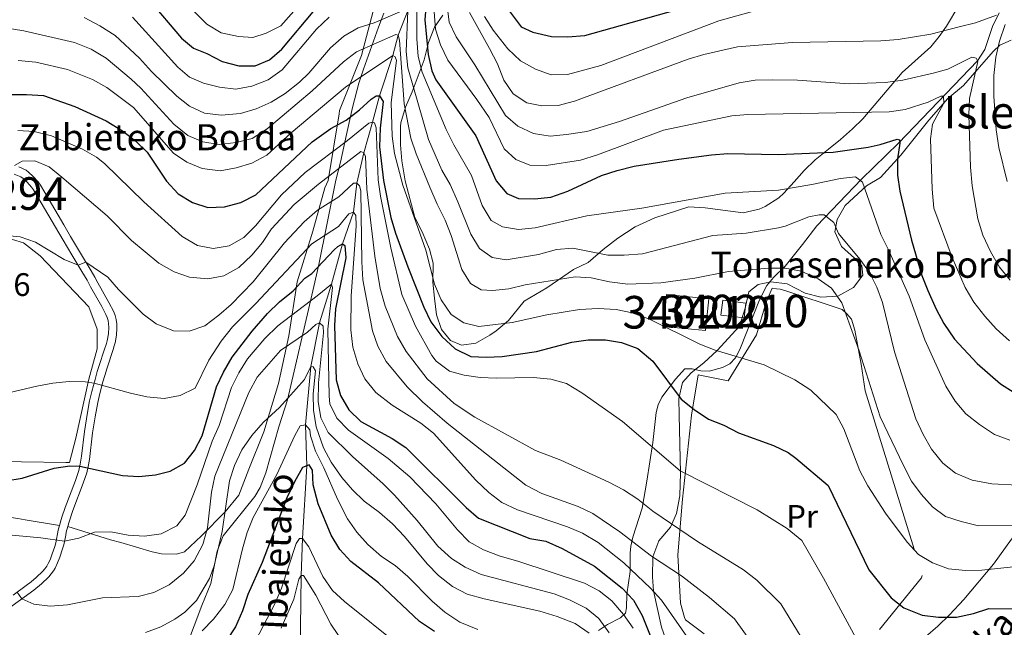
# Model space of a CAD drawing. Extents: x 600021 to 606868, y 775643 to 780376.
# Drawn here: x 601317 to 601619, y 778211 to 778398 of the extents above; entities that cross this region are included whole.
import ezdxf
from ezdxf.enums import TextEntityAlignment as Align

# ---------------------------------------------------------------- set-up
doc = ezdxf.new("R2010")
doc.units = 0
doc.header["$MEASUREMENT"] = 0
doc.linetypes.add('DGN Style 2', pattern=[84.61199, 50.767194, -33.844796])
doc.linetypes.add('DGN Style 3', pattern=[118.456786, 84.61199, -33.844796])
for name, color, linetype in [('Nivel 11', 7, 'Continuous'), ('Nivel 15', 7, 'Continuous'), ('Nivel 20', 7, 'Continuous'), ('Nivel 21', 7, 'Continuous'), ('Nivel 35', 7, 'Continuous'), ('Nivel 37', 7, 'Continuous'), ('Nivel 4', 7, 'Continuous'), ('Nivel 41', 7, 'Continuous'), ('Nivel 43', 7, 'Continuous'), ('Nivel 44', 7, 'Continuous'), ('Nivel 48', 7, 'Continuous'), ('Nivel 5', 7, 'Continuous'), ('Nivel 52', 7, 'Continuous'), ('Nivel 57', 7, 'Continuous'), ('Nivel 59', 7, 'Continuous')]:
    doc.layers.add(name, color=color, linetype=linetype)
doc.styles.add('Style-arial', font='arial.shx', dxfattribs={"bigfont": 'arialbig.shx'})
doc.styles.add('Style-arialn', font='arialn.shx', dxfattribs={"bigfont": 'arialnbig.shx'})
doc.styles.add('Style-timesi', font='timesi.shx', dxfattribs={"bigfont": 'timesibig.shx'})

msp = doc.modelspace()

# ---------------------------------------------------------------- linework, layer by layer
at = {"layer": 'Nivel 11', "color": 142, "linetype": 'DGN Style 3', "lineweight": 13}
for points in [[(601435.764, 778400.566, 690), (601432.816, 778393.083, 685), (601431.146, 778386.841, 680), (601427.023, 778374.517, 675), (601424.871, 778366.391, 670), (601422.253, 778357.023, 665), (601420.136, 778347.713, 660), (601419.128, 778338.78, 655), (601415.729, 778329.105, 650), (601412.316, 778316.652, 645), (601408.681, 778304.802, 640), (601406.021, 778291.408, 635), (601404.31, 778273.559, 630), (601404.778, 778260.979, 625), (601403.441, 778238.667, 620), (601403.044, 778227.336, 615), (601402.768, 778211.208, 610), (601403.205, 778196.538, 605), (601405.278, 778182.842, 600), (601405.803, 778171.962, 595), (601406.725, 778163.661, 590), (601407.742, 778151.077, 585), (601409.131, 778137.592, 580), (601412.158, 778118.419, 575.683)], [(601494.246, 778210.448, 637.754), (601496.961, 778212.238, 640.399), (601500.943, 778214.269, 643.21), (601502.477, 778215.702, 645.061), (601502.798, 778217.339, 646.706), (601502.924, 778221.547, 649.972), (601503.944, 778228.522, 653.73), (601504.004, 778234.181, 657.925), (601504.176, 778236.253, 659.267), (601504.81, 778239.059, 660.757), (601507.633, 778247.928, 664.566), (601509.107, 778256.217, 667.439), (601510.881, 778268.066, 670.935), (601511.904, 778277.273, 672.849), (601512.575, 778279.675, 673.281), (601513.693, 778282.03, 673.704), (601517.833, 778287.521, 674.495), (601520.723, 778290.687, 676.142), (601522.994, 778290.72, 676.858), (601525.66, 778290.093, 677.514), (601528.214, 778290.047, 678.055), (601532.24, 778291.174, 678.682), (601534.52, 778292.277, 679.026), (601536.247, 778294.07, 679.439), (601537.591, 778296.675, 680.001), (601543.644, 778311.874, 683.192), (601545.848, 778316.283, 683.988), (601547.892, 778318.737, 684.216), (601551.525, 778322.191, 684.581), (601556.776, 778328.915, 686.747), (601561.263, 778334.55, 688.955), (601574.944, 778348.929, 695.656), (601586.314, 778359.974, 699.611), (601610.536, 778385.182, 709.895), (601612.806, 778388.733, 711.129), (601615.153, 778395.776, 713.234), (601617.194, 778399.996, 714.641)]]:
    msp.add_polyline3d(points, dxfattribs=at)
at = {"layer": 'Nivel 15', "color": 33, "linetype": 'Continuous', "lineweight": 0, "extrusion": (0.003063, -0.000298384, 0.999995), "elevation": 2295.666, "flags": 128}
msp.add_lwpolyline([(601522.175, 778303.159), (601509.237, 778304.42), (601510.192, 778314.222), (601523.13, 778312.961), (601522.175, 778303.159)], dxfattribs=at)
at = {"layer": 'Nivel 15', "color": 33, "linetype": 'Continuous', "lineweight": 0, "elevation": 685.722, "flags": 128}
msp.add_lwpolyline([(601531.811, 778307.217), (601538.917, 778306.347), (601539.473, 778310.894), (601532.367, 778311.764), (601531.811, 778307.217)], dxfattribs=at)
at = {"layer": 'Nivel 20', "color": 7, "linetype": 'DGN Style 2', "lineweight": 0}
for points in [[(601425.107, 778400.423, 691.545), (601421.529, 778386.882, 683.039), (601414.776, 778370.037, 676.721), (601414.697, 778368.922, 676.64), (601411.256, 778348.497, 664.571), (601410.288, 778346.25, 664.084), (601406.603, 778333.01, 657.361), (601401.749, 778317.419, 650.8), (601399.244, 778300.861, 641.89), (601396.093, 778286.215, 636.219), (601391.528, 778271.337, 633.384), (601386.997, 778259.904, 632.655), (601383.915, 778251.943, 633.627), (601379.663, 778246.795, 637.434), (601372.416, 778239.46, 642.133), (601367.247, 778234.597, 643.591), (601364.73, 778233.837, 643.996), (601360.171, 778233.949, 643.996), (601357.322, 778234.601, 643.996), (601347.745, 778237.448, 644.563), (601344.488, 778238.295, 644.563), (601331.425, 778242.334, 645.83)], [(601328.915, 778242.661, 645.759), (601318.348, 778244.374, 646.407), (601316.111, 778244.836, 646.407), (601290.924, 778248.384, 646.974), (601287.269, 778248.817, 646.974), (601263.319, 778251.276, 647.46), (601262.801, 778251.873, 647.46), (601255.136, 778265.494, 651.186), (601254.812, 778266.5, 651.753), (601254.288, 778267.401, 652.239), (601244.916, 778285.342, 655.884), (601236.859, 778303.41, 660.096), (601236.019, 778304.913, 660.339), (601227.716, 778320.04, 665.928), (601227.188, 778321.143, 666.981), (601217.98, 778335.948, 672.166), (601206.908, 778352.842, 679.861), (601206.06, 778354.749, 681.076), (601198.2, 778367.961, 687.88), (601191.89, 778379.237, 693.256)], [(601304.17, 778335.195, 662.231), (601305.093, 778334.606, 662.15), (601311.133, 778331.385, 660.773), (601317.857, 778329.392, 660.287), (601322.999, 778325.444, 659.639), (601337.896, 778309.74, 658.667), (601340.463, 778302.904, 657.938), (601340.483, 778296.828, 657.128), (601337.833, 778287.559, 655.751), (601333.941, 778269.455, 652.511), (601331.962, 778262.022, 651.62), (601330.849, 778262, 651.539), (601317.275, 778262.134, 652.106), (601311.296, 778262.319, 652.106), (601288.691, 778263.387, 652.187), (601269.91, 778265.645, 652.268), (601268.388, 778291.136, 659.153), (601283.581, 778316.454, 662.879), (601295.051, 778330.355, 662.879), (601301.352, 778334.329, 662.636), (601304.17, 778335.195, 662.231)], [(601526.674, 778209.385, 657.776), (601520.891, 778213.7, 658.343), (601520.622, 778214.454, 659.396), (601519.395, 778218.86, 661.421), (601518.593, 778233.656, 664.823), (601520.024, 778250.774, 669.845), (601522.801, 778276.528, 676.244), (601524.834, 778288.848, 678.593), (601533.986, 778287.005, 679.322), (601542.692, 778301.104, 682.562), (601545.656, 778311.164, 683.373), (601547.469, 778315.505, 685.236)], [(601547.469, 778315.505, 685.236), (601548.867, 778315.28, 685.317), (601550.008, 778315.176, 685.317), (601551.663, 778314.703, 685.398), (601568.994, 778308.972, 685.56), (601570.285, 778307.732, 685.479), (601571.839, 778305.991, 685.479), (601572.919, 778302.595, 685.479), (601574.774, 778292.124, 685.155), (601576.077, 778283.922, 684.993), (601593.538, 778227.304, 679.08), (601593.3, 778226.539, 678.999), (601580.45, 778210.712, 673.734)]]:
    msp.add_polyline3d(points, dxfattribs=at)
at = {"layer": 'Nivel 21', "color": 7, "linetype": 'Continuous', "lineweight": 0}
for points in [[(601331.425, 778242.334, 645.83), (601331.725, 778243.484, 646.1), (601332.98, 778247.218, 647.008), (601336.144, 778255.593, 649.008), (601337.252, 778258.838, 649.716), (601337.698, 778260.75, 650.098), (601338.046, 778262.89, 650.537), (601339.054, 778271.101, 652.056), (601339.807, 778275.985, 652.801), (601340.61, 778280.388, 653.514), (601340.811, 778281.347, 653.715), (601341.232, 778283.136, 654.202), (601342.209, 778286.772, 655.328), (601342.744, 778288.63, 655.838), (601343.476, 778290.982, 656.316), (601345.32, 778296.623, 657.215), (601345.671, 778297.792, 657.483), (601345.928, 778298.67, 658.083), (601346.351, 778301.003, 658.39), (601346.516, 778303.199, 658.603), (601346.488, 778304.489, 658.71), (601346.311, 778305.81, 658.817), (601345.986, 778307.043, 658.922), (601345.541, 778308.24, 659.021), (601344.06, 778311.069, 659.236), (601340.615, 778317.118, 659.559), (601339.712, 778318.898, 659.679), (601338.585, 778320.834, 659.849), (601335.375, 778326.165, 660.443), (601332.296, 778331.284, 661.149), (601330.17, 778334.858, 661.739), (601325.673, 778342.537, 663.136), (601323.026, 778347.029, 663.801), (601322.324, 778348.056, 663.928), (601320.809, 778349.741, 664.158), (601319.397, 778351.057, 664.368), (601318.626, 778351.678, 664.514), (601316.378, 778352.665, 664.795)], [(601313.657, 778217.487, 638.957), (601316.938, 778219.785, 639.876), (601321.001, 778222.774, 641.063), (601323.316, 778224.714, 641.756), (601325.574, 778226.923, 642.497), (601326.349, 778227.812, 642.755), (601327.051, 778228.767, 643.03), (601327.566, 778229.593, 643.255), (601328.321, 778231.159, 643.672), (601329.007, 778232.973, 644.156), (601329.841, 778235.466, 644.725), (601330.219, 778236.742, 644.846), (601330.78, 778239.66, 645.238), (601330.979, 778240.625, 645.429), (601331.425, 778242.334, 645.83)]]:
    msp.add_polyline3d(points, dxfattribs=at)
at = {"layer": 'Nivel 21', "color": 7, "linetype": 'DGN Style 3', "lineweight": 0}
for points in [[(601328.915, 778242.661, 645.759), (601329.61, 778245.204, 646.335), (601330.627, 778248.141, 647.023), (601333.766, 778256.449, 649.008), (601334.818, 778259.53, 649.716), (601335.252, 778261.433, 650.14), (601335.642, 778263.947, 650.681), (601336.551, 778271.449, 652.056), (601337.468, 778277.311, 652.939), (601338.135, 778280.899, 653.514), (601338.779, 778283.744, 654.202), (601339.776, 778287.453, 655.328), (601340.48, 778289.877, 655.961), (601341.07, 778291.755, 656.316), (601342.611, 778296.454, 657.046), (601343.252, 778298.521, 657.483), (601343.483, 778299.311, 658.083), (601343.866, 778301.502, 658.411), (601343.991, 778303.514, 658.629), (601343.942, 778304.561, 658.738), (601343.784, 778305.525, 658.84), (601343.505, 778306.486, 658.945), (601343.128, 778307.428, 659.042), (601341.845, 778309.853, 659.236), (601338.392, 778315.916, 659.559), (601337.379, 778317.893, 659.696), (601335.776, 778320.61, 659.958), (601332.69, 778325.727, 660.551), (601330.026, 778330.16, 661.175), (601320.892, 778345.674, 663.801), (601320.333, 778346.492, 663.928), (601319.005, 778347.969, 664.158), (601317.785, 778349.106, 664.368), (601316.996, 778349.683, 664.583), (601315.006, 778350.464, 664.861)], [(601314.689, 778221.286, 639.646), (601318.708, 778224.203, 640.837), (601320.235, 778225.396, 641.311), (601321.702, 778226.663, 641.787), (601323.734, 778228.658, 642.497), (601324.376, 778229.394, 642.755), (601324.95, 778230.175, 643.03), (601325.451, 778230.998, 643.31), (601325.993, 778232.146, 643.672), (601326.672, 778233.95, 644.191), (601327.431, 778236.226, 644.725), (601327.763, 778237.346, 644.846), (601328.524, 778241.228, 645.435), (601328.915, 778242.661, 645.759)]]:
    msp.add_polyline3d(points, dxfattribs=at)
at = {"layer": 'Nivel 35', "color": 92, "linetype": 'DGN Style 3', "lineweight": 0}
for points in [[(601604.814, 778402.26, 733.339), (601600.993, 778395.89, 725.825), (601598.794, 778392.726, 722.529), (601596.177, 778389.55, 720.082), (601587.413, 778381.643, 716.541), (601575.343, 778367.413, 709.449), (601572.203, 778364.325, 708.036), (601568.465, 778361.123, 707.059), (601564.792, 778358.101, 706.578), (601560.725, 778354.86, 706.578), (601557.287, 778351.57, 705.167), (601554.273, 778348.103, 702.907), (601551.104, 778344.655, 701.08), (601549.534, 778343.213, 700.746), (601545.376, 778340.517, 700.524), (601543.528, 778339.69, 700.503), (601538.632, 778338.579, 700.503), (601526.992, 778340.089, 700.503), (601521.962, 778340.409, 700.444), (601511.496, 778337.106, 701.475), (601505.475, 778334.312, 701.718), (601500.198, 778330.804, 701.961), (601495.649, 778327.31, 701.718), (601491.111, 778323.331, 701.232), (601486.61, 778321.238, 700.53), (601478.384, 778315.542, 696.857), (601471.416, 778311.514, 693.698), (601466.673, 778305.586, 691.511), (601462.849, 778302.35, 687.38), (601460.929, 778301.096, 686.408), (601456.604, 778298.579, 685.922), (601452.241, 778298.006, 685.193), (601448.81, 778299.396, 685.193), (601446.07, 778302.744, 685.193), (601444.52, 778307.331, 685.193), (601443.932, 778312.424, 685.436), (601443.413, 778317.272, 686.563), (601443.476, 778323.109, 690.296), (601442.344, 778327.456, 692.48), (601440.123, 778332.765, 695.156), (601437.892, 778337.185, 695.906), (601434.949, 778348.46, 693.941), (601433.856, 778354.515, 693.212), (601433.521, 778359.49, 692.76), (601433.496, 778360.341, 692.726), (601433.534, 778365.046, 694.398), (601433.623, 778366.177, 695.156), (601434.984, 778371.065, 699.531), (601437.078, 778375.725, 702.204), (601440.772, 778385.521, 709.98), (601442.123, 778390.896, 710.952), (601443.958, 778395.579, 710.49), (601446.503, 778399.237, 713.805)], [(601367.891, 778205.625, 637.107), (601372.561, 778218.135, 641.676), (601375.344, 778224.834, 642.486), (601377.304, 778234.738, 642.854), (601379.102, 778239.493, 642.972), (601388.779, 778251.504, 643.188), (601390.474, 778254.303, 643.62), (601392.165, 778258.799, 644.593), (601396.166, 778272.886, 648.308), (601398.849, 778281.207, 650.911), (601406.31, 778313.277, 662.737), (601408.295, 778322.275, 666.562), (601413.708, 778348.587, 678.776), (601415.055, 778354.124, 680.234), (601416.963, 778362.617, 685.004), (601418.735, 778370.951, 690.367), (601420.729, 778378.381, 694.815), (601422.117, 778382.644, 696.94), (601426.739, 778395.571, 702.669), (601428.333, 778399.824, 704.911)], [(601515.57, 778205.658, 667.415), (601513.517, 778211.485, 667.453), (601511.107, 778222.618, 666.238), (601510.787, 778226.872, 668.825), (601510.899, 778233.065, 673.285), (601512.745, 778237.963, 674.987), (601516.307, 778242.166, 678.875), (601518.177, 778246.288, 680.979), (601519.203, 778251.768, 682.9), (601519.379, 778258.756, 682.52), (601519.025, 778276.492, 682.763), (601518.923, 778281.594, 684.95), (601520.041, 778286.477, 687.866), (601522.655, 778289.446, 690.053), (601526.547, 778292.581, 690.299), (601530.66, 778296.3, 690.271), (601537.508, 778303.823, 692.755), (601539.229, 778309.308, 693.899), (601540.388, 778314.349, 695.642), (601543.26, 778316.594, 696.614), (601547.132, 778317.4, 696.857), (601552.076, 778316.754, 697.049), (601557.653, 778313.965, 698.558), (601562.404, 778312.664, 699.456), (601567.633, 778313.045, 700.725), (601572.444, 778315.718, 700.746), (601575.287, 778319.421, 700.746), (601574.986, 778322.331, 700.989), (601572.751, 778324.717, 702.69), (601568.79, 778328.284, 704.391), (601566.791, 778332.745, 705.595), (601567.411, 778336.521, 705.606), (601569.907, 778340.86, 705.606), (601576.44, 778346.909, 706.578), (601580.764, 778349.426, 709.737), (601587.024, 778356.334, 713.725), (601595.559, 778367.058, 719.62), (601601.427, 778373.658, 724.318), (601606.208, 778377.643, 726.748), (601615.366, 778388.108, 732.674), (601617.385, 778390.019, 734.038), (601620.846, 778391.61, 737.305)], [(601636.84, 778286.614, 709.793), (601633.766, 778278.08, 705.777), (601629.141, 778260.413, 697.623), (601626.488, 778251.339, 693.965), (601626.014, 778249.946, 693.455), (601623.711, 778243.581, 693.455), (601620.897, 778238.421, 692.24), (601615.407, 778230.773, 688.984), (601606.367, 778219.939, 683.541), (601601.916, 778215.194, 681.791)], [(601601.916, 778215.194, 681.791), (601598.391, 778211.778, 681.126), (601594.515, 778208.484, 680.819)]]:
    msp.add_polyline3d(points, dxfattribs=at)
at = {"layer": 'Nivel 4', "color": 30, "linetype": 'Continuous', "lineweight": 30, "flags": 128}
for points, elevation in [([(601356.404, 778403.848), (601366.334, 778392.18), (601369.985, 778389.13), (601374.068, 778387.51), (601378.817, 778385.013), (601383.948, 778383.657), (601388.949, 778383.723), (601393.309, 778385.545), (601397.058, 778388.854), (601407.181, 778400.891)], 700), ([(601466.485, 778400.958), (601470.537, 778395.714), (601474.136, 778394.003), (601479.834, 778392.659), (601484.833, 778392.591), (601490.035, 778393.024), (601531.929, 778404.879)], 725), ([(601441.356, 778402.974), (601440.948, 778397.799), (601441.962, 778387.136), (601443.088, 778382.196), (601444.311, 778379.433), (601456.644, 778362.26), (601462.816, 778348.404), (601466.072, 778344.543), (601469.668, 778342.995), (601474.613, 778342.85), (601479.58, 778343.387), (601484.81, 778345.233), (601495.21, 778350.067), (601499.962, 778351.619), (601505.199, 778352.94), (601518.849, 778355.076), (601528.949, 778356.412), (601533.966, 778356.755), (601549.341, 778356.495), (601566.255, 778357.234), (601576.947, 778358.747), (601580.658, 778359.55), (601585.892, 778361.194), (601586.544, 778360.964), (601586.645, 778359.994), (601585.93, 778355.2), (601585.948, 778350.199), (601586.665, 778345.228), (601590.222, 778330.201), (601593.451, 778319.377), (601595.317, 778314.738), (601597.79, 778309.012), (601600.159, 778304.614), (601603.483, 778299.809), (601610.408, 778292.352), (601617.53, 778286.073), (601621.766, 778283.414)], 700), ([(601313.426, 778374.923), (601318.772, 778374.949), (601323.965, 778374.566), (601333.603, 778371.248), (601343.231, 778366.833), (601348.243, 778363.789), (601352.194, 778360.708), (601355.742, 778357.185), (601361.678, 778348.258), (601365.238, 778344.441), (601369.667, 778341.774), (601374.431, 778340.256), (601379.476, 778340.401), (601384.477, 778341.76), (601389.097, 778344.129), (601406.403, 778360.332), (601412.153, 778364.498), (601416.802, 778367.021), (601420.952, 778370.183), (601424.451, 778373.493), (601426.051, 778374.497), (601427.023, 778374.517), (601428.192, 778372.758), (601427.227, 778364.537), (601427.013, 778358.799), (601428.269, 778348.507), (601430.523, 778337.156), (601431.959, 778332.366), (601435.733, 778322.011), (601440.633, 778309.649), (601442.828, 778305.156), (601446.159, 778300.685), (601450.286, 778296.878), (601455.032, 778294.543), (601459.735, 778294.312), (601464.728, 778294.541), (601475.173, 778296.047), (601486.056, 778298.889), (601491.065, 778299.637), (601496.413, 778299.582), (601501.345, 778298.778), (601506.28, 778296.94), (601510.933, 778293.082), (601519.623, 778281.41), (601523.575, 778278.248), (601528.01, 778275.258), (601532.669, 778273.443), (601537.193, 778271.122), (601547.939, 778267.23), (601552.446, 778265.009), (601554.823, 778263.316), (601564.712, 778254.926), (601577.219, 778229.087), (601584.035, 778220.473), (601587.943, 778217.364), (601593.539, 778215.154), (601598.496, 778214.484), (601604.062, 778214.532), (601609.247, 778215.629), (601614.018, 778217.176), (601625.098, 778217.08)], 675), ([(601312.456, 778256.375), (601317.42, 778257.133), (601327.223, 778260.196), (601332.099, 778261), (601335.108, 778260.804), (601348.241, 778258), (601353.229, 778257.655), (601358.295, 778258.157), (601362.838, 778259.345), (601367.186, 778261.81), (601370.328, 778265.652), (601372.669, 778270.155), (601377.069, 778285.15), (601379.168, 778289.686), (601381.834, 778294.298), (601388.02, 778302.314), (601392.66, 778307.741), (601396.397, 778311.3), (601400.543, 778314.623), (601404.112, 778318.503), (601406.269, 778320.004), (601413.117, 778327.194), (601414.287, 778328.266), (601415.729, 778329.105), (601416.469, 778328.553), (601416.707, 778324.749), (601413.541, 778309.085), (601413.231, 778304.058), (601413.727, 778287.34), (601415.108, 778282.535), (601417.603, 778278.17), (601421.336, 778274.56), (601430.937, 778269.373), (601435.126, 778266.54), (601453.641, 778248.194), (601457.393, 778244.887), (601473.194, 778238.7), (601478.12, 778237.819), (601483.121, 778235.62), (601492.97, 778230.183), (601501.532, 778223.386), (601504.954, 778219.742), (601507.617, 778215.008), (601515.504, 778195.384)], 650), ([(601443.893, 778210.075), (601439.364, 778213.219), (601426.795, 778225.076), (601418.24, 778231.548), (601414.858, 778235.23), (601412.245, 778239.689), (601408.22, 778249.326), (601406.751, 778255.139), (601406.498, 778259.671), (601405.494, 778261.271), (601404.778, 778260.979), (601403.404, 778260.419), (601400.933, 778256.07), (601398.656, 778251.122), (601391.022, 778231.329), (601386.681, 778221.52), (601384.999, 778216.463), (601382.829, 778211.559), (601380.081, 778207.381)], 625)]:
    msp.add_lwpolyline(points, dxfattribs=dict(at, elevation=elevation))
at = {"layer": 'Nivel 5', "color": 30, "linetype": 'Continuous', "lineweight": 0, "flags": 128}
for points, elevation in [([(601359.496, 778411.157), (601374.047, 778396.44), (601378.446, 778393.861), (601383.771, 778392.703), (601388.219, 778392.363), (601392.323, 778393.741), (601396.806, 778395.976), (601410.204, 778411.193)], 705), ([(601438.54, 778401.005), (601438.527, 778392.033), (601438.96, 778386.613), (601440.11, 778381.745), (601447.509, 778364.179), (601449.872, 778359.446), (601455.326, 778350.076), (601458.508, 778340.822), (601461.354, 778336.261), (601464.796, 778334.304), (601469.734, 778333.511), (601474.817, 778333.946), (601490.655, 778337.656), (601507.541, 778340.018), (601533.053, 778344.673), (601549.451, 778345.551), (601559.734, 778347.257), (601568.529, 778349.095), (601573.055, 778349.671), (601575.276, 778348.014)], 695), ([(601447.785, 778402.136), (601448.454, 778397.104), (601450.599, 778392.587), (601456.284, 778384.043), (601465.681, 778368.489), (601469.526, 778365.21), (601474.333, 778362.944), (601479.453, 778362.155), (601484.432, 778362.589), (601490.686, 778363.594), (601500.678, 778366.619), (601521.359, 778373.904), (601537.38, 778378.462), (601542.313, 778379.284), (601547.548, 778379.371), (601555.243, 778379.328), (601571.139, 778378.181), (601582.182, 778378.546), (601587.596, 778379.302), (601597.357, 778381.545), (601601.383, 778382.656), (601608.763, 778386.368), (601610.146, 778386.072), (601610.572, 778385.027), (601608.045, 778373.634), (601607.821, 778368.638), (601608.364, 778352.598), (601608.902, 778346.914), (601610.583, 778336.765), (601612.148, 778331.728), (601614.489, 778326.771), (601617.261, 778321.884), (601620.483, 778317.975)], 710), ([(601459.275, 778398.862), (601461.912, 778394.618), (601466.472, 778388.931), (601470.353, 778385.282), (601474.942, 778382.7), (601479.757, 778380.933), (601484.759, 778381.006), (601494.919, 778383.832), (601531.191, 778397.465), (601546.99, 778401.881)], 720), ([(601336.408, 778398.535), (601341.306, 778396.007), (601345.984, 778393.022), (601353.473, 778386.077), (601357.15, 778381.989), (601364.908, 778374.441), (601368.808, 778371.314), (601373.412, 778369.213), (601378.488, 778368.57), (601384.379, 778369.077), (601389.181, 778370.514), (601393.869, 778372.588), (601398.141, 778375.182), (601402.514, 778378.658), (601405.358, 778381.487), (601412.009, 778389.235), (601416.151, 778392.802), (601420.476, 778395.319), (601425.468, 778396.877), (601433.34, 778400.275)], 690), ([(601351.3, 778398.636), (601365.236, 778383.309), (601368.763, 778380.189), (601373.093, 778378.411), (601377.928, 778377.142), (601382.949, 778376.582), (601387.926, 778377.482), (601392.911, 778379.404), (601397.244, 778382.442), (601407.776, 778394.906), (601411.578, 778398.624)], 695), ([(601435.764, 778400.566), (601435.204, 778388.078), (601435.787, 778383.113), (601442.062, 778361.073), (601446.154, 778351.728), (601448.683, 778347.243), (601451.112, 778341.971), (601455.038, 778332.003), (601457.717, 778327.682), (601461.58, 778324.923), (601465.89, 778324.118), (601475.881, 778325.854), (601481.382, 778327.344), (601486.364, 778327.773), (601497.133, 778325.633), (601502.132, 778325.629), (601507.706, 778326.06), (601529.341, 778331.623), (601539.584, 778332.31), (601549.47, 778334.002), (601551.483, 778334.496), (601558.797, 778337.396), (601561.945, 778338.026), (601563.485, 778337.976), (601566.449, 778335.605), (601567.894, 778332.231)], 690), ([(601443.8, 778400.314), (601444.233, 778394.939), (601445.774, 778390.184), (601448.067, 778385.455), (601456.96, 778373.373), (601460.652, 778367.868), (601465.301, 778358.253), (601468.851, 778354.921), (601473.179, 778353.225), (601478.177, 778353.078), (601488.701, 778354.721), (601493.952, 778356.361), (601514.204, 778363.928), (601535.099, 778368.396), (601540.087, 778368.737), (601583.363, 778369.602), (601588.289, 778370.348), (601595.376, 778372.516), (601599.228, 778374.375), (601600.038, 778374.391), (601600.163, 778372.206), (601596.725, 778365.818), (601596.087, 778361.268), (601596.556, 778345.884), (601597.16, 778339.982), (601602.728, 778324.861), (601606.704, 778315.662), (601609.385, 778311.179), (601612.794, 778306.931), (601616.208, 778303.012), (601620.334, 778299.286)], 705), ([(601454.66, 778400.108), (601460.851, 778389.014), (601463.214, 778384.281), (601465.177, 778379.297), (601468.096, 778375.143), (601472.283, 778372.39), (601476.839, 778371.428), (601481.838, 778371.577), (601486.86, 778372.87), (601521.754, 778385.709), (601526.514, 778387.165), (601536.919, 778389.479), (601553.743, 778390.869), (601580.874, 778391.41), (601586.214, 778391.76), (601596.221, 778393.416), (601604.853, 778395.616), (601609.931, 778396.932), (601616.366, 778399.248)], 715), ([(601309.552, 778395.764), (601317.985, 778394.437), (601333.492, 778390.829), (601338.558, 778388.79), (601343.188, 778386.028), (601350.883, 778379.631), (601353.822, 778376.842), (601363.984, 778365.81), (601368.291, 778362.304), (601372.906, 778360.382), (601377.89, 778359.582), (601383.115, 778360.161), (601388.011, 778361.376), (601392.563, 778364.372), (601406.41, 778375.994), (601416.047, 778384.889), (601419.96, 778388.004), (601432.082, 778393.311), (601432.816, 778393.083), (601433.171, 778391.551), (601434.613, 778372.054), (601436.688, 778361.482), (601438.288, 778356.74), (601442.45, 778346.486), (601444.708, 778341.225), (601447.236, 778336.333), (601449.018, 778331.661)], 685), ([(601619.016, 778396.384), (601617.255, 778391.245), (601616.177, 778386.363), (601615.478, 778380.744), (601615.484, 778374.439), (601616.216, 778364.037), (601617.016, 778358.589), (601619.623, 778348.215)], 715), ([(601316.184, 778385.369), (601321.648, 778384.817), (601331.381, 778382.554), (601339.012, 778379.492), (601343.377, 778377.012), (601351.537, 778370.957), (601363.849, 778356.898), (601367.986, 778354.091), (601372.676, 778352.209), (601378.135, 778351.511), (601383.054, 778352.401), (601387.937, 778353.825), (601392.506, 778356.326), (601400.003, 778363.17), (601416.584, 778377.137), (601431.146, 778386.841), (601431.883, 778386.45), (601432.23, 778385.323), (601430.622, 778372.49), (601430.991, 778362.07), (601431.665, 778356.793), (601434.231, 778347.123), (601441.26, 778327.144), (601443.889, 778316.689), (601445.93, 778311.869), (601449.017, 778307.393), (601452.876, 778304.797), (601457.515, 778303.755), (601467.72, 778304.905), (601478.347, 778307.331), (601488.389, 778308.963), (601494.109, 778309.185), (601499.705, 778308.891), (601504.602, 778307.897), (601509.925, 778305.961), (601525.356, 778298.304)], 680), ([(601316.114, 778363.816), (601321.102, 778363.528), (601326.464, 778362.17), (601335.934, 778358.119), (601340.267, 778355.642), (601342.727, 778353.733), (601354.71, 778341.981), (601366.509, 778331.279), (601371.182, 778328.537), (601375.98, 778327.661), (601380.901, 778328.509), (601385.411, 778331.048), (601388.965, 778334.644), (601397.04, 778344.123), (601404.291, 778351.014), (601417.286, 778360.812), (601423.742, 778366.126), (601424.871, 778366.391), (601425.524, 778366.161), (601426.039, 778364.713), (601426.683, 778348.684), (601427.359, 778343.73), (601430.576, 778327.813), (601433.948, 778313.505), (601438.112, 778303.785), (601443.129, 778294.768), (601444.402, 778293.054), (601448.49, 778290.051), (601452.995, 778288.769), (601457.969, 778288.089), (601462.954, 778287.837), (601474.155, 778288.057), (601479.594, 778287.518), (601484.421, 778286.205)], 670), ([(601315.062, 778353.101), (601317.465, 778354.445), (601321.272, 778354.521), (601325.684, 778352.664), (601329.576, 778349.497), (601343.482, 778337.707), (601350.927, 778330.078), (601359.329, 778323.116), (601364.082, 778320.456), (601368.814, 778318.85), (601374.414, 778318.313), (601379.311, 778319.287), (601383.929, 778321.844), (601387.935, 778325.643), (601391.205, 778329.504), (601393.956, 778333.679), (601400.855, 778341.109), (601408.336, 778347.406), (601421.354, 778357.41), (601422.253, 778357.023), (601422.761, 778355.898), (601423.205, 778345.861), (601425.642, 778325.25)], 665), ([(601373.444, 778303.87), (601377.814, 778307.201), (601381.512, 778310.494), (601388.274, 778317.426), (601397.911, 778329.343), (601403.927, 778335.804), (601407.986, 778339.45), (601414.548, 778343.551), (601419.083, 778347.692), (601420.136, 778347.713), (601420.881, 778346.918), (601421.319, 778345.306), (601421.59, 778323.598), (601421.944, 778318.015), (601424.921, 778302.392), (601426.556, 778297.629), (601429.088, 778292.961), (601435.585, 778285.242), (601440.273, 778280.545), (601447.854, 778274.004), (601471.968, 778255.041), (601476.814, 778252.443), (601487.985, 778248.522), (601492.486, 778246.362), (601500.806, 778240.739), (601510.497, 778233.261), (601519.684, 778227.199), (601528.323, 778220.566), (601535.984, 778214.048), (601549.287, 778195.509)], 660), ([(601575.276, 778348.014), (601580.863, 778331.922), (601583.135, 778327.467), (601589.586, 778312.975), (601594.39, 778299.622), (601600.75, 778285.408), (601603.678, 778280.768), (601606.904, 778276.948), (601611.113, 778273.624), (601615.711, 778270.556), (601620.399, 778268.816)], 695), ([(601311.947, 778283.02), (601321.907, 778285.388), (601326.889, 778286.32), (601331.849, 778286.836), (601336.771, 778286.749), (601339.485, 778286.372), (601350.642, 778283.212), (601355.686, 778282.178), (601360.963, 778281.635), (601365.882, 778282.521), (601370.462, 778284.742), (601374.745, 778293.415), (601378.519, 778299.162), (601381.995, 778303.606), (601389.056, 778310.688), (601406.279, 778329.045), (601414.517, 778334.394), (601417.667, 778338.305), (601419.128, 778338.78), (601419.796, 778337.821), (601419.941, 778334.583), (601418.347, 778313), (601418.304, 778302.65), (601418.854, 778297.335), (601420.409, 778292.282), (601422.574, 778287.611), (601425.901, 778283.44), (601430.89, 778279.54), (601439.703, 778274.051), (601443.662, 778270.989), (601456.58, 778256.564), (601460.626, 778252.756), (601464.564, 778249.677), (601469.36, 778247.416), (601484.737, 778242.218), (601489.361, 778240.324), (601494.188, 778237.455), (601502.019, 778231.231), (601510.147, 778223.443), (601513.53, 778219.759), (601525.832, 778202.128)], 655), ([(601311.347, 778331.689), (601316.784, 778331.23), (601321.477, 778329.587), (601330.283, 778324.256), (601334.631, 778322.508), (601337.009, 778323.45), (601343.743, 778318.885), (601347.027, 778315.113), (601354.584, 778307.515), (601358.568, 778304.51), (601363.842, 778302.353), (601368.704, 778302.288), (601373.444, 778303.87)], 660), ([(601449.018, 778331.661), (601452.318, 778321.203), (601454.997, 778316.881), (601458.196, 778314.92), (601461.764, 778314.748), (601466.739, 778315.232), (601471.713, 778316.45), (601487.039, 778318.979), (601492.024, 778318.603), (601497.603, 778317.408), (601503.288, 778316.711), (601513.407, 778317.156), (601523.831, 778318.498), (601534.161, 778320.568), (601546.454, 778321.624), (601551.477, 778321.643), (601556.374, 778320.656), (601561.67, 778318.362), (601565.72, 778315.442), (601568.862, 778310.996), (601574.158, 778296.23), (601580.607, 778275.99), (601587.768, 778261.036), (601590.214, 778256.223), (601593.226, 778252.233), (601596.689, 778248.413), (601600.719, 778245.452), (601605.544, 778243.841), (601610.807, 778242.591), (601621.569, 778242.746)], 685), ([(601567.894, 778332.231), (601574.452, 778324.341), (601577.369, 778320.267), (601579.632, 778315.808), (601581.332, 778311.067), (601585.054, 778295.912), (601591.634, 778275.343), (601593.836, 778270.526), (601596.355, 778266.12), (601599.845, 778261.733), (601603.804, 778258.687), (601608.914, 778256.524), (601614.878, 778255.471), (601622.826, 778255.062)], 690), ([(601425.642, 778325.25), (601427.252, 778315.331), (601428.781, 778309.946), (601432.582, 778300.68), (601435.218, 778296.031), (601441.71, 778287.604), (601449.941, 778280.091), (601456.28, 778275.872), (601474.947, 778265.703), (601482.634, 778262.654), (601497.431, 778255.953), (601501.863, 778253.641), (601506.353, 778250.701), (601510.895, 778247.066), (601524.613, 778237.699), (601538.72, 778229.068), (601542.836, 778225.828), (601550.153, 778218.623), (601561.499, 778200.032)], 665), ([(601303.249, 778240.672), (601323.206, 778238.897), (601330.439, 778237.888), (601334.796, 778238.785), (601339.621, 778240.582), (601344.621, 778240.697), (601349.929, 778239.654), (601354.92, 778239.351), (601360.061, 778240.079), (601364.875, 778242.505), (601367.468, 778245.837), (601371.114, 778255.149), (601375.684, 778268.525), (601377.856, 778273.348), (601381.674, 778285.01), (601383.85, 778289.531), (601386.511, 778293.775), (601391.871, 778300.015), (601395.885, 778303.943), (601407.981, 778313.071), (601412.316, 778316.652), (601412.66, 778315.687), (601411.213, 778302.938), (601411.598, 778282.312), (601411.834, 778279.941), (601413.946, 778275.608), (601417.504, 778271.871), (601429.764, 778263.205), (601436.323, 778257.538), (601444.286, 778249.315), (601451.009, 778241.266), (601454.566, 778237.61), (601458.92, 778235.149), (601464.089, 778233.219), (601469.509, 778231.751), (601489.981, 778224.949), (601494.403, 778222.607), (601498.356, 778219.545), (601501.891, 778215.372), (601504.924, 778211.166)], 645), ([(601315.883, 778222.153), (601317.362, 778220.097), (601321.038, 778218.55), (601326.002, 778217.919), (601331.297, 778218.348), (601342.06, 778220.42), (601352.994, 778220.889), (601357.857, 778222.039), (601362.478, 778224.485), (601366.95, 778227.973), (601370.156, 778231.804), (601372.808, 778236.776), (601374.333, 778241.888), (601375.528, 778252.855), (601376.507, 778257.76), (601386.963, 778283.446), (601389.569, 778288.136), (601396.696, 778296.38), (601404.994, 778301.96), (601407.474, 778304.373), (601408.681, 778304.802), (601409.755, 778303.77), (601409.876, 778301.747), (601408.356, 778286.373), (601408.191, 778280.649), (601409.02, 778275.642), (601411.309, 778271.185), (601418.77, 778263.829), (601428.139, 778255.445), (601431.67, 778251.905), (601438.654, 778244.15), (601444.969, 778236.255), (601449.094, 778232.529), (601453.298, 778229.825), (601458.284, 778227.644), (601480.665, 778221.655), (601485.323, 778219.838), (601490.476, 778217.232), (601494.37, 778214.099), (601497.502, 778209.709)], 640), ([(601525.356, 778298.304), (601530.011, 778296.48), (601545.02, 778291.907), (601554.472, 778287.326), (601559.424, 778284.157), (601567.108, 778276.695), (601569.507, 778272.275), (601574.409, 778259.466), (601576.823, 778254.817), (601582.321, 778246.456), (601588.955, 778237.512), (601592.432, 778233.774), (601596.685, 778231.151), (601601.635, 778229.298), (601606.824, 778228.877), (601611.869, 778228.952), (601631.215, 778230.983)], 680), ([(601355.23, 778209.862), (601359.923, 778211.524), (601364.306, 778213.935), (601367.339, 778216.099), (601370.902, 778219.635), (601374.883, 778226.386), (601376.373, 778230.296), (601378.756, 778240.795), (601381.039, 778256.315), (601382.596, 778261.064), (601384.847, 778265.895), (601387.839, 778270.213), (601391.334, 778274.241), (601396.387, 778278.902), (601404.076, 778287.4), (601406.021, 778291.408), (601406.751, 778291.342), (601407.424, 778290.14), (601406.673, 778283.076), (601406.756, 778278.076), (601407.646, 778272.898), (601409.867, 778266.505), (601412.227, 778262.085), (601415.55, 778257.347), (601418.786, 778253.549), (601422.396, 778250.104), (601427.01, 778246.66), (601431.047, 778243.134), (601434.771, 778239.239), (601441.663, 778230.869), (601445.143, 778227.281), (601449.499, 778223.896), (601453.948, 778221.609), (601459.147, 778220.152), (601476.269, 778216.402), (601481.554, 778214.733), (601487.075, 778212.574), (601491.347, 778209.58)], 635), ([(601484.421, 778286.205), (601489.1, 778283.381), (601501.627, 778274.543), (601519.288, 778259.386), (601542.867, 778247.483), (601552.1, 778241.706), (601556.579, 778238.012), (601563.269, 778226.517), (601573.159, 778208.144), (601577.346, 778204.236), (601582.409, 778202.231), (601587.408, 778201.886), (601594.433, 778202.508), (601625.742, 778210.955)], 670), ([(601372.678, 778210.3), (601376.132, 778213.911), (601379.617, 778218.387), (601382.045, 778222.973), (601384.976, 778235.5), (601386.498, 778240.472), (601388.344, 778245.118), (601395.527, 778258.297), (601401.054, 778270.254), (601402.696, 778273.203), (601404.31, 778273.559), (601405.636, 778272.047), (601405.916, 778270.189), (601407.382, 778265.408), (601410.002, 778260.305), (601414.198, 778250.7), (601417.281, 778244.732), (601420.076, 778240.562), (601423.427, 778236.827), (601427.64, 778233.11), (601431.813, 778230.355), (601435.711, 778227.029), (601443.236, 778219.475), (601447.124, 778216.005), (601451.694, 778212.942), (601457.174, 778210.69)], 630), ([(601388.934, 778207.081), (601395.006, 778218.81), (601396.966, 778223.379), (601401.447, 778237.087), (601402.469, 778238.647), (601403.441, 778238.667), (601405.355, 778236.112), (601409.718, 778227.042), (601412.59, 778222.726), (601416.285, 778219.356), (601433.429, 778205.642)], 620), ([(601396.887, 778211.09), (601400.758, 778220.079), (601402.257, 778226.186), (601403.044, 778227.336), (601403.773, 778227.35), (601407.497, 778221.233), (601412.111, 778212.377), (601416.184, 778206.29)], 615)]:
    msp.add_lwpolyline(points, dxfattribs=dict(at, elevation=elevation))
at = {"layer": 'Nivel 52', "color": 1, "linetype": 'Continuous', "lineweight": 13}
for points in [[(601527.096, 778302.439, 685.682), (601528.051, 778312.241, 685.682), (601515.113, 778313.502, 685.722), (601514.158, 778303.7, 685.722)], [(601531.811, 778307.217, 685.722), (601538.917, 778306.347, 685.722), (601539.473, 778310.894, 685.722), (601532.367, 778311.764, 685.722)]]:
    msp.add_3dface(points, dxfattribs=at)
at = {"layer": 'Nivel 57', "color": 92, "linetype": 'DGN Style 3', "lineweight": 0}
msp.add_polyline3d([(601428.333, 778399.824, 704.911), (601426.739, 778395.571, 702.669), (601422.117, 778382.644, 696.94), (601420.729, 778378.381, 694.815), (601418.735, 778370.951, 690.367), (601416.963, 778362.617, 685.004), (601415.055, 778354.124, 680.234), (601413.708, 778348.587, 678.776), (601408.295, 778322.275, 666.562), (601406.31, 778313.277, 662.737), (601398.849, 778281.207, 650.911), (601396.166, 778272.886, 648.308), (601392.165, 778258.799, 644.593), (601390.474, 778254.303, 643.62), (601388.779, 778251.504, 643.188), (601379.102, 778239.493, 642.972), (601377.304, 778234.738, 642.854), (601375.344, 778224.834, 642.486), (601372.561, 778218.135, 641.676), (601367.891, 778205.625, 637.107)], dxfattribs=at)
at = {"layer": 'Nivel 59', "color": 7, "linetype": 'Continuous', "lineweight": 0}
for points in [[(601446.503, 778399.237, 713.805), (601443.958, 778395.579, 710.49), (601442.123, 778390.896, 710.952), (601440.772, 778385.521, 709.98), (601437.078, 778375.725, 702.204), (601434.984, 778371.065, 699.531), (601433.623, 778366.177, 695.156), (601433.534, 778365.046, 694.398), (601433.496, 778360.341, 692.726), (601433.521, 778359.49, 692.76), (601433.856, 778354.515, 693.212), (601434.949, 778348.46, 693.941), (601437.892, 778337.185, 695.906), (601440.123, 778332.765, 695.156), (601442.344, 778327.456, 692.48), (601443.476, 778323.109, 690.296), (601443.413, 778317.272, 686.563), (601443.932, 778312.424, 685.436), (601444.52, 778307.331, 685.193), (601446.07, 778302.744, 685.193), (601448.81, 778299.396, 685.193), (601452.241, 778298.006, 685.193), (601456.604, 778298.579, 685.922), (601460.929, 778301.096, 686.408), (601462.849, 778302.35, 687.38), (601466.673, 778305.586, 691.511), (601471.416, 778311.514, 693.698), (601478.384, 778315.542, 696.857), (601486.61, 778321.238, 700.53), (601491.111, 778323.331, 701.232), (601495.649, 778327.31, 701.718), (601500.198, 778330.804, 701.961), (601505.475, 778334.312, 701.718), (601511.496, 778337.106, 701.475), (601521.962, 778340.409, 700.444), (601526.992, 778340.089, 700.503), (601538.632, 778338.579, 700.503), (601543.528, 778339.69, 700.503), (601545.376, 778340.517, 700.524), (601549.534, 778343.213, 700.746), (601551.104, 778344.655, 701.08), (601554.273, 778348.103, 702.907), (601557.287, 778351.57, 705.167), (601560.725, 778354.86, 706.578), (601564.792, 778358.101, 706.578), (601568.465, 778361.123, 707.059), (601572.203, 778364.325, 708.036), (601575.343, 778367.413, 709.449), (601587.413, 778381.643, 716.541), (601596.177, 778389.55, 720.082), (601598.794, 778392.726, 722.529), (601600.993, 778395.89, 725.825), (601604.814, 778402.26, 733.339)], [(601620.846, 778391.61, 737.305), (601617.385, 778390.019, 734.038), (601615.366, 778388.108, 732.674), (601606.208, 778377.643, 726.748), (601601.427, 778373.658, 724.318), (601595.559, 778367.058, 719.62), (601587.024, 778356.334, 713.725), (601580.764, 778349.426, 709.737), (601576.44, 778346.909, 706.578), (601569.907, 778340.86, 705.606), (601567.411, 778336.521, 705.606), (601566.791, 778332.745, 705.595), (601568.79, 778328.284, 704.391), (601572.751, 778324.717, 702.69), (601574.986, 778322.331, 700.989), (601575.287, 778319.421, 700.746), (601572.444, 778315.718, 700.746), (601567.633, 778313.045, 700.725), (601562.404, 778312.664, 699.456), (601557.653, 778313.965, 698.558), (601552.076, 778316.754, 697.049), (601547.132, 778317.4, 696.857), (601543.26, 778316.594, 696.614), (601540.388, 778314.349, 695.642), (601539.229, 778309.308, 693.899), (601537.508, 778303.823, 692.755), (601530.66, 778296.3, 690.271), (601526.547, 778292.581, 690.299), (601522.655, 778289.446, 690.053), (601520.041, 778286.477, 687.866), (601518.923, 778281.594, 684.95), (601519.025, 778276.492, 682.763), (601519.379, 778258.756, 682.52), (601519.203, 778251.768, 682.9), (601518.177, 778246.288, 680.979), (601516.307, 778242.166, 678.875), (601512.745, 778237.963, 674.987), (601510.899, 778233.065, 673.285), (601510.787, 778226.872, 668.825), (601511.107, 778222.618, 666.238), (601513.517, 778211.485, 667.453), (601515.57, 778205.658, 667.415)], [(601594.515, 778208.484, 680.819), (601598.391, 778211.778, 681.126), (601601.916, 778215.194, 681.791), (601606.367, 778219.939, 683.541), (601615.407, 778230.773, 688.984), (601620.897, 778238.421, 692.24)]]:
    msp.add_polyline3d(points, dxfattribs=at)

# ---------------------------------------------------------------- texts
at = {"layer": 'Nivel 37', "color": 92, "linetype": 'Continuous', "lineweight": 0, "style": 'Style-arialn'}
msp.add_text('Pr', height=7, dxfattribs=at).set_placement((601556.717, 778245.43, 671.594), align=Align.MIDDLE_CENTER)
at = {"layer": 'Nivel 41', "color": 7, "linetype": 'Continuous', "lineweight": 0, "style": 'Style-arial'}
msp.add_text('657.66', height=7, dxfattribs=at).set_placement((601290.856, 778313.061, 657.656))
at = {"layer": 'Nivel 43', "color": 7, "linetype": 'Continuous', "lineweight": 0, "style": 'Style-timesi'}
for s, rotation, p in [('Ibaietako', 87.43844, (601398.573, 778210.497, 613.152)), ('Erreka', 47.84462, (601600.697, 778187.713, 661.015))]:
    msp.add_text(s, height=8, rotation=rotation, dxfattribs=at).set_placement(p)
at = {"layer": 'Nivel 44', "color": 7, "linetype": 'Continuous', "lineweight": 0, "style": 'Style-arial'}
for s, p in [('Zubieteko Borda', (601316.368, 778357.798, 666.907)), ('Tomaseneko Borda', (601528.598, 778318.66, 684.807))]:
    msp.add_text(s, height=8, dxfattribs=at).set_placement(p)
at = {"layer": 'Nivel 48', "color": 6, "linetype": 'Continuous', "lineweight": 0, "style": 'Style-arialn'}
msp.add_text('Isleta masa arbolada', height=10, dxfattribs=at).set_placement((601666.351, 778369.479, 735), align=Align.MIDDLE_CENTER)
at = {"layer": 'Nivel 48', "color": 7, "linetype": 'Continuous', "lineweight": 0, "style": 'Style-arialn'}
for s, p in [('340294', (601308.539, 778344.502, 664.094)), ('340210', (601524.33, 778308.082, 682.384)), ('340210', (601535.94, 778308.458, 682.354))]:
    msp.add_text(s, height=10, dxfattribs=at).set_placement(p, align=Align.MIDDLE_CENTER)

doc.saveas('drawing.dxf')
